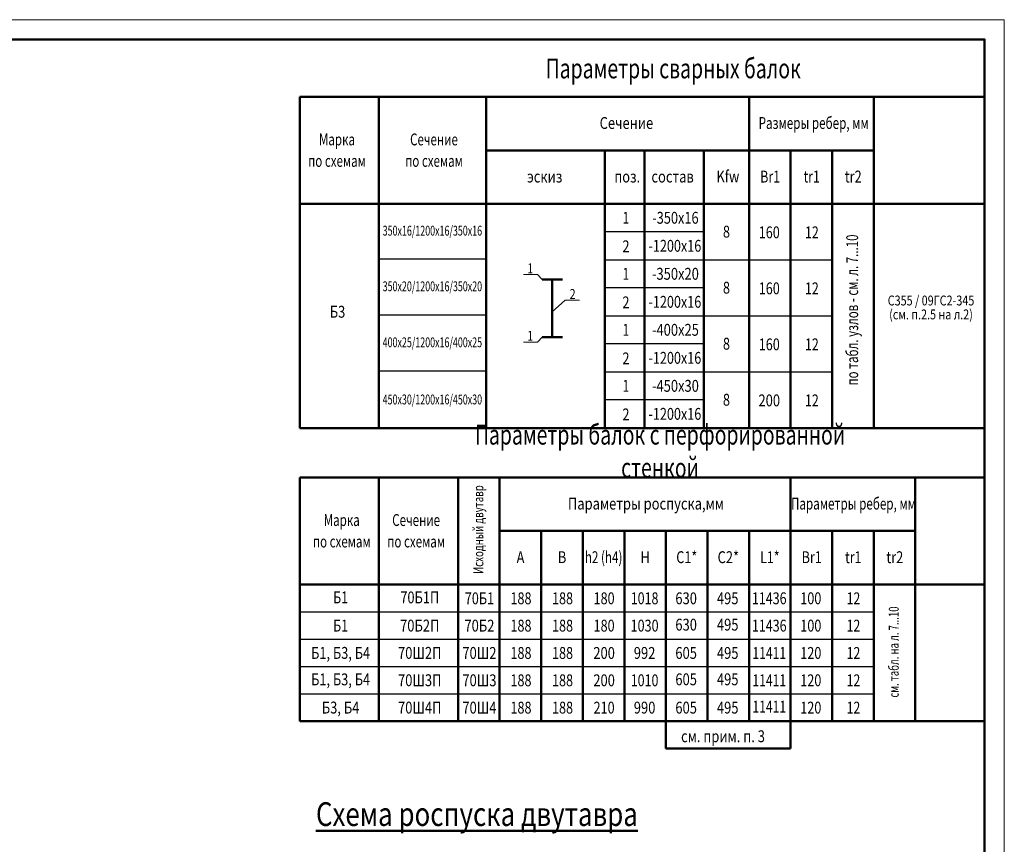
# Model space of a CAD drawing. Units: metres. Extents: x -424 to 646, y -663 to 5.
# Drawn here: x -396 to -384, y -28 to -17 of the extents above; entities that cross this region are included whole.
import ezdxf

# ---------------------------------------------------------------- set-up
doc = ezdxf.new("R2010")
doc.units = ezdxf.units.M
doc.layers.add('Label', color=7, linetype='Continuous', lineweight=25)
doc.layers.add('Standard', color=7, linetype='Continuous', lineweight=25)
doc.styles.add('ARIAL', font='arial.ttf')

# ---------------------------------------------------------------- blocks, each defined once
blk = doc.blocks.new('СЛОЖНЫЙ_ОБЪЕКТ_1011')
at = {"layer": 'Standard', "color": 7, "linetype": 'Continuous', "lineweight": 13, "transparency": 33554687}
for p, q in [((-424.074, -17.378), (-383.874, -17.378)), ((-383.874, -17.378), (-383.874, -38.378))]:
    blk.add_line(p, q, dxfattribs=at)
at = {"layer": 'Standard', "color": 7, "linetype": 'Continuous', "lineweight": 50, "transparency": 33554687}
blk.add_lwpolyline([(-393.374, -38.128), (-423.074, -38.128), (-423.074, -17.628), (-384.124, -17.628), (-384.124, -35.378), (-393.374, -35.378), (-393.374, -38.128)], close=True, dxfattribs=at)
at = {"layer": 'Standard', "color": 7, "linetype": 'Continuous', "lineweight": 35, "transparency": 33554687}
blk.add_lwpolyline([(-393.374, -38.128), (-423.074, -38.128), (-423.074, -17.628), (-384.124, -17.628), (-384.124, -35.378), (-393.374, -35.378), (-393.374, -38.128)], close=True, dxfattribs=at)

msp = doc.modelspace()

# ---------------------------------------------------------------- linework, layer by layer
at = {"layer": 'Standard', "color": 7, "linetype": 'Continuous', "lineweight": 50, "transparency": 33554687}
for p, q in [((-392.7739, -18.3517), (-384.1239, -18.3517)), ((-392.7739, -18.3517), (-392.7739, -22.5364)), ((-391.7739, -18.3517), (-391.7739, -22.5364)), ((-391.7739, -18.3517), (-391.7739, -22.5364)), ((-390.4189, -18.3517), (-390.4189, -22.4424)), ((-390.4189, -18.3517), (-390.4189, -22.4424)), ((-387.0989, -18.3517), (-387.0989, -22.5364)), ((-385.5239, -18.3517), (-385.5239, -22.5364)), ((-385.5239, -18.3517), (-385.5239, -22.5364)), ((-384.1239, -18.3517), (-384.1239, -22.5364)), ((-384.1239, -18.3517), (-384.1239, -22.5364)), ((-390.4189, -19.0286), (-390.4189, -22.5364)), ((-390.4189, -19.0286), (-385.5239, -19.0286)), ((-390.4189, -19.0286), (-387.1839, -19.0286)), ((-388.9189, -19.0286), (-388.9189, -21.8572)), ((-388.9189, -19.0286), (-388.9189, -22.5364)), ((-388.4189, -19.0286), (-388.4189, -21.8572)), ((-388.4189, -19.0286), (-388.4189, -22.5364)), ((-387.6689, -19.0286), (-387.6689, -22.5364)), ((-387.0989, -19.0286), (-387.0989, -22.5364)), ((-386.5739, -19.0286), (-386.5739, -22.5364)), ((-386.0489, -19.0286), (-386.0489, -22.5364)), ((-392.7739, -19.7054), (-384.1239, -19.7054)), ((-390.7739, -19.7054), (-387.1839, -19.7054)), ((-389.713, -20.6622), (-389.4569, -20.6622)), ((-389.5849, -20.6622), (-389.5849, -21.388)), ((-389.713, -21.388), (-389.4569, -21.388)), ((-392.7739, -22.5364), (-384.1239, -22.5364)), ((-392.7739, -23.1601), (-392.7739, -26.2404)), ((-392.7739, -23.1601), (-384.1239, -23.1601)), ((-391.7739, -23.1601), (-391.7739, -26.2404)), ((-390.7739, -23.1601), (-390.7739, -26.2404)), ((-390.7739, -23.1601), (-390.7739, -26.2404)), ((-390.2489, -23.1601), (-390.2489, -26.2404)), ((-386.5739, -23.1601), (-386.5739, -26.5857)), ((-384.9989, -23.1601), (-384.9989, -26.2404)), ((-384.9989, -23.1601), (-384.9989, -26.2404)), ((-384.1239, -23.1601), (-384.1239, -26.2404)), ((-384.1239, -23.1601), (-384.1239, -26.2404)), ((-390.2489, -23.8369), (-384.9989, -23.8369)), ((-389.7239, -23.8369), (-389.7239, -26.2404)), ((-389.1989, -23.8369), (-389.1989, -26.2404)), ((-388.6739, -23.8369), (-388.6739, -26.2404)), ((-388.1489, -23.8369), (-388.1489, -26.5857)), ((-387.6239, -23.8369), (-387.6239, -26.2404)), ((-387.0989, -23.8369), (-387.0989, -26.2404)), ((-386.5739, -23.8369), (-386.5739, -26.5857)), ((-386.0489, -23.8369), (-386.0489, -26.2404)), ((-385.5239, -23.8369), (-385.5239, -26.2404)), ((-392.7739, -24.5138), (-384.1239, -24.5138)), ((-390.2489, -25.2358), (-390.2489, -26.2404)), ((-389.7239, -25.2358), (-389.7239, -26.2404)), ((-392.7739, -26.2404), (-384.1239, -26.2404)), ((-388.1489, -26.5857), (-386.5739, -26.5857))]:
    msp.add_line(p, q, dxfattribs=at)
at = {"layer": 'Standard', "color": 7, "linetype": 'Continuous', "lineweight": 25, "transparency": 33554687}
for p, q in [((-390.7739, -19.7054), (-387.1839, -19.7054)), ((-388.9189, -20.0522), (-387.6689, -20.0522)), ((-391.7739, -20.3989), (-390.4189, -20.3989)), ((-388.9189, -20.4132), (-386.0489, -20.4132)), ((-388.9189, -20.7599), (-387.6689, -20.7599)), ((-391.7739, -21.1067), (-390.4189, -21.1067)), ((-388.9189, -21.1209), (-386.0489, -21.1209)), ((-388.9189, -21.4677), (-387.6689, -21.4677)), ((-391.7739, -21.8144), (-390.4189, -21.8144)), ((-388.9189, -21.8287), (-386.0489, -21.8287)), ((-388.9189, -22.1754), (-387.6689, -22.1754)), ((-392.7739, -24.8591), (-385.5239, -24.8591)), ((-392.7739, -25.2044), (-385.5239, -25.2044)), ((-392.7739, -25.5497), (-385.5239, -25.5497)), ((-392.7739, -25.895), (-385.5239, -25.895))]:
    msp.add_line(p, q, dxfattribs=at)
at = {"layer": 'Standard', "color": 7, "linetype": 'Continuous', "lineweight": 13, "transparency": 33554687}
for points in [[(-389.9493, -20.5986), (-389.77, -20.5986), (-389.713, -20.6622)], [(-389.2406, -20.9234), (-389.4199, -20.9234), (-389.5849, -21.0676)], [(-389.9493, -21.4515), (-389.77, -21.4515), (-389.713, -21.388)]]:
    msp.add_lwpolyline(points, dxfattribs=at)

# ---------------------------------------------------------------- block references
at = {"layer": 'Standard', "color": 7, "linetype": 'Continuous', "lineweight": 50, "transparency": 33554687}
msp.add_blockref('СЛОЖНЫЙ_ОБЪЕКТ_1011', (0, 0), dxfattribs=at)

# ---------------------------------------------------------------- texts
at = {"layer": 'Label', "color": 7, "linetype": 'Continuous', "lineweight": 50, "transparency": 33554687, "insert": (-390.5361, -27.414), "char_height": 0.3, "width": 4.252467, "attachment_point": 5, "style": 'ARIAL'}
msp.add_mtext('\\A1;{\\L\\fArial|i0|b0;\\H0.300000;\\W0.800000;\\C7;Схема роспуска двутавра \\l}\\P', dxfattribs=at)
at = {"layer": 'Standard', "color": 7, "linetype": 'Continuous', "lineweight": 50, "transparency": 33554687, "char_height": 0.25, "attachment_point": 5, "style": 'ARIAL'}
for s, insert, width in [('\\W0.72;Параметры сварных балок', (-388.0558, -17.9939), 3.226439), ('\\W0.72;Параметры балок с перфорированной стенкой', (-388.2235, -22.829), 5.559808)]:
    msp.add_mtext(s, dxfattribs=dict(at, insert=insert, width=width))
at = {"layer": 'Standard', "color": 7, "linetype": 'Continuous', "lineweight": 25, "transparency": 33554687, "attachment_point": 5, "style": 'ARIAL'}
for s, insert, char_height, width in [('\\W0.80;Сечение', (-388.6476, -18.6832), 0.15, 0.738224), ('\\W0.72;Размеры ребер, мм', (-386.2824, -18.6832), 0.15, 1.43586), ('\\W0.80;Kfw', (-387.3661, -19.359), 0.15, 0.339778), ('\\W0.80;эскиз', (-389.6792, -19.3601), 0.15, 0.473896), ('\\W0.79;поз.', (-388.6374, -19.3601), 0.15, 0.365417), ('\\W0.80;состав', (-388.0642, -19.3601), 0.15, 0.582083), ('\\W0.77;Br1', (-386.832, -19.3601), 0.15, 0.319862), ('\\W0.76;tr1', (-386.307, -19.3601), 0.15, 0.252944), ('\\W0.79;tr2', (-385.782, -19.3601), 0.15, 0.255611), ('\\W0.72;1', (-388.6537, -19.8805), 0.15, 0.148147), ('\\W0.79;-350х16', (-388.0285, -19.8805), 0.15, 0.669396), ('\\W0.66;350х16/1200х16/350х16', (-391.0989, -20.0435), 0.125, 1.324442), ('\\W0.79;8', (-387.3839, -20.0559), 0.15, 0.153418), ('\\W0.78;160', (-386.8431, -20.0643), 0.15, 0.340264), ('\\W0.76;12', (-386.3046, -20.0643), 0.15, 0.245178), ('\\W0.79;2', (-388.6537, -20.2415), 0.15, 0.153418), ('\\W0.78;-1200х16', (-388.0353, -20.2346), 0.15, 0.762784), ('\\W0.72;1', (-389.8628, -20.5185), 0.125, 0.123456), ('\\W0.72;1', (-388.6537, -20.5883), 0.15, 0.148147), ('\\W0.80;-350х20', (-388.0285, -20.5883), 0.15, 0.670301), ('\\W0.66;350х20/1200х16/350х20', (-391.0989, -20.7461), 0.125, 1.324852), ('\\W0.79;8', (-387.3839, -20.7637), 0.15, 0.153418), ('\\W0.78;160', (-386.8431, -20.7721), 0.15, 0.340264), ('\\W0.76;12', (-386.3046, -20.7721), 0.15, 0.245178), ('\\W0.79;2', (-389.3271, -20.8433), 0.125, 0.127849), ('\\W0.79;2', (-388.6537, -20.9493), 0.15, 0.153418), ('\\W0.78;-1200х16', (-388.0353, -20.9424), 0.15, 0.762784), ('\\W0.80;Б3', (-392.2976, -21.0677), 0.15, 0.263754), ('\\W0.72;1', (-388.6537, -21.296), 0.15, 0.148147), ('\\W0.80;-400х25', (-388.0285, -21.296), 0.15, 0.670301), ('\\W0.66;400х25/1200х16/400х25', (-391.0989, -21.4538), 0.125, 1.324852), ('\\W0.72;1', (-389.8628, -21.3714), 0.125, 0.123456), ('\\W0.79;8', (-387.3839, -21.4714), 0.15, 0.153418), ('\\W0.78;160', (-386.8431, -21.4798), 0.15, 0.340264), ('\\W0.76;12', (-386.3046, -21.4798), 0.15, 0.245178), ('\\W0.79;2', (-388.6537, -21.657), 0.15, 0.153418), ('\\W0.78;-1200х16', (-388.0353, -21.6501), 0.15, 0.762784), ('\\W0.72;1', (-388.6537, -22.0038), 0.15, 0.148147), ('\\W0.80;-450х30', (-388.0285, -22.0038), 0.15, 0.670301), ('\\W0.66;450х30/1200х16/450х30', (-391.0989, -22.1758), 0.125, 1.324852), ('\\W0.79;8', (-387.3839, -22.1792), 0.15, 0.153418), ('\\W0.80;200', (-386.8431, -22.1876), 0.15, 0.342179), ('\\W0.76;12', (-386.3046, -22.1876), 0.15, 0.245178), ('\\W0.79;2', (-388.6537, -22.3648), 0.15, 0.153418), ('\\W0.78;-1200х16', (-388.0353, -22.3579), 0.15, 0.762784), ('\\W0.80;Параметры роспуска,мм', (-388.4009, -23.4916), 0.15, 1.984181), ('\\W0.72;Параметры ребер, мм', (-385.7794, -23.4916), 0.15, 1.610882), ('\\W0.79;А', (-389.9855, -24.1685), 0.15, 0.171197), ('\\W0.79;B', (-389.4605, -24.1685), 0.15, 0.171197), ('\\W0.72;h2 (h4)', (-388.9355, -24.1685), 0.15, 0.530514), ('\\W0.80;H', (-388.4105, -24.1685), 0.15, 0.181629), ('\\W0.78;С1*', (-387.8855, -24.1685), 0.15, 0.340289), ('\\W0.80;С2*', (-387.3605, -24.1685), 0.15, 0.342205), ('\\W0.77;L1*', (-386.8355, -24.1685), 0.15, 0.31207), ('\\W0.77;Br1', (-386.307, -24.1685), 0.15, 0.319862), ('\\W0.76;tr1', (-385.782, -24.1685), 0.15, 0.252944), ('\\W0.79;tr2', (-385.257, -24.1685), 0.15, 0.255611), ('\\W0.76;Б1', (-392.2585, -24.6762), 0.15, 0.261175), ('\\W0.79;70Б1П', (-391.2585, -24.6762), 0.15, 0.571), ('\\W0.78;70Б1', (-390.5046, -24.6877), 0.15, 0.450753), ('\\W0.78;188', (-389.9796, -24.6877), 0.15, 0.340264), ('\\W0.78;188', (-389.4546, -24.6877), 0.15, 0.340264), ('\\W0.78;180', (-388.9296, -24.6877), 0.15, 0.340264), ('\\W0.77;1018', (-388.4181, -24.6877), 0.15, 0.43344), ('\\W0.80;630', (-387.8931, -24.6877), 0.15, 0.342179), ('\\W0.80;495', (-387.3681, -24.6877), 0.15, 0.342179), ('\\W0.77;11436', (-386.8431, -24.6877), 0.15, 0.528039), ('\\W0.78;100', (-386.3181, -24.6877), 0.15, 0.340264), ('\\W0.76;12', (-385.7796, -24.6877), 0.15, 0.245178), ('\\W0.76;Б1', (-392.2585, -25.0321), 0.15, 0.261175), ('\\W0.80;70Б2П', (-391.2585, -25.0321), 0.15, 0.572066), ('\\W0.80;70Б2', (-390.5046, -25.033), 0.15, 0.452141), ('\\W0.78;188', (-389.9796, -25.033), 0.15, 0.340264), ('\\W0.78;188', (-389.4546, -25.033), 0.15, 0.340264), ('\\W0.78;180', (-388.9296, -25.033), 0.15, 0.340264), ('\\W0.78;1030', (-388.4181, -25.033), 0.15, 0.434824), ('\\W0.80;630', (-387.8931, -25.0205), 0.15, 0.342179), ('\\W0.80;495', (-387.3681, -25.0205), 0.15, 0.342179), ('\\W0.77;11436', (-386.8431, -25.033), 0.15, 0.528039), ('\\W0.78;100', (-386.3181, -25.033), 0.15, 0.340264), ('\\W0.76;12', (-385.7796, -25.033), 0.15, 0.245178), ('\\W0.79;Б1, Б3, Б4', (-392.2585, -25.3774), 0.15, 0.855226), ('\\W0.80;70Ш2П', (-391.2585, -25.3774), 0.15, 0.616108), ('\\W0.80;70Ш2', (-390.5046, -25.3783), 0.15, 0.496188), ('\\W0.78;188', (-389.9796, -25.3783), 0.15, 0.340264), ('\\W0.78;188', (-389.4546, -25.3783), 0.15, 0.340264), ('\\W0.80;200', (-388.9296, -25.3783), 0.15, 0.342179), ('\\W0.80;992', (-388.4181, -25.3783), 0.15, 0.342179), ('\\W0.80;605', (-387.8931, -25.3783), 0.15, 0.342179), ('\\W0.80;495', (-387.3681, -25.3783), 0.15, 0.342179), ('\\W0.75;11411', (-386.8431, -25.3783), 0.15, 0.525912), ('\\W0.78;120', (-386.3181, -25.3783), 0.15, 0.340264), ('\\W0.76;12', (-385.7796, -25.3783), 0.15, 0.245178), ('\\W0.79;Б1, Б3, Б4', (-392.2585, -25.7121), 0.15, 0.855226), ('\\W0.80;70Ш3П', (-391.2585, -25.7227), 0.15, 0.616108), ('\\W0.80;70Ш3', (-390.5046, -25.7236), 0.15, 0.496188), ('\\W0.78;188', (-389.9796, -25.7236), 0.15, 0.340264), ('\\W0.78;188', (-389.4546, -25.7236), 0.15, 0.340264), ('\\W0.80;200', (-388.9296, -25.7236), 0.15, 0.342179), ('\\W0.77;1010', (-388.4181, -25.7236), 0.15, 0.43344), ('\\W0.80;605', (-387.8931, -25.7112), 0.15, 0.342179), ('\\W0.80;495', (-387.3681, -25.7112), 0.15, 0.342179), ('\\W0.75;11411', (-386.8431, -25.7236), 0.15, 0.525912), ('\\W0.78;120', (-386.3181, -25.7236), 0.15, 0.340264), ('\\W0.76;12', (-385.7796, -25.7236), 0.15, 0.245178), ('\\W0.80;Б3, Б4', (-392.2585, -26.068), 0.15, 0.55988), ('\\W0.80;70Ш4П', (-391.2585, -26.068), 0.15, 0.616108), ('\\W0.80;70Ш4', (-390.5046, -26.0689), 0.15, 0.496188), ('\\W0.78;188', (-389.9796, -26.0689), 0.15, 0.340264), ('\\W0.78;188', (-389.4546, -26.0689), 0.15, 0.340264), ('\\W0.78;210', (-388.9296, -26.0689), 0.15, 0.340264), ('\\W0.80;990', (-388.4181, -26.0689), 0.15, 0.342179), ('\\W0.80;605', (-387.8931, -26.0689), 0.15, 0.342179), ('\\W0.80;495', (-387.3681, -26.0689), 0.15, 0.342179), ('\\W0.75;11411', (-386.8431, -26.0565), 0.15, 0.525912), ('\\W0.78;120', (-386.3181, -26.0689), 0.15, 0.340264), ('\\W0.76;12', (-385.7796, -26.0689), 0.15, 0.245178), ('\\W0.80;см. прим. п. 3', (-387.4275, -26.4305), 0.15, 1.113852)]:
    msp.add_mtext(s, dxfattribs=dict(at, insert=insert, char_height=char_height, width=width))
at = {"layer": 'Standard', "color": 7, "linetype": 'Continuous', "lineweight": 25, "transparency": 33554687, "attachment_point": 2, "style": 'ARIAL'}
for s, insert, char_height, width, line_spacing_factor in [('\\A1;{\\fArial|i0|b0;\\H0.150000;\\W0.714286;\\C7;Марка}\\P{\\fArial|i0|b0;\\H0.150000;\\W0.714286;\\C7;по схемам}\\P', (-392.3042, -18.8158), 0.15, 0.784141, 1.084337), ('\\A1;{\\fArial|i0|b0;\\H0.150000;\\W0.714286;\\C7;Сечение}\\P{\\fArial|i0|b0;\\H0.150000;\\W0.714286;\\C7;по схемам}\\P', (-391.0785, -18.8158), 0.15, 0.784128, 1.084337), ('\\A1;{\\fArial|i0|b0;\\H0.125000;\\W0.800000;\\C7;С355 / 09ГС2-345}\\P{\\fArial|i0|b0;\\H0.125000;\\W0.800000;\\C7;(см. п.2.5 на л.2)}\\P', (-384.7999, -20.8633), 0.125, 1.195219, 0.843373), ('\\A1;{\\fArial|i0|b0;\\H0.150000;\\W0.714286;\\C7;Марка}\\P{\\fArial|i0|b0;\\H0.150000;\\W0.714286;\\C7;по схемам}\\P', (-392.2435, -23.6242), 0.15, 0.784141, 1.084337), ('\\A1;{\\fArial|i0|b0;\\H0.150000;\\W0.714286;\\C7;Сечение}\\P{\\fArial|i0|b0;\\H0.150000;\\W0.714286;\\C7;по схемам}\\P', (-391.3042, -23.6242), 0.15, 0.784128, 1.084337)]:
    msp.add_mtext(s, dxfattribs=dict(at, insert=insert, char_height=char_height, width=width, line_spacing_factor=line_spacing_factor))
at = {"layer": 'Standard', "color": 7, "linetype": 'Continuous', "lineweight": 25, "transparency": 33554687, "attachment_point": 5, "rotation": 90, "style": 'ARIAL'}
for s, insert, char_height, width in [('\\W0.71;по табл. узлов - см. л. 7...10', (-385.7954, -21.0459), 0.15, 1.997929), ('\\W0.72;Исходный двутавр', (-390.5178, -23.8197), 0.125, 1.129519), ('\\W0.71;см. табл. на л. 7...10', (-385.2704, -25.3665), 0.125, 1.227344)]:
    msp.add_mtext(s, dxfattribs=dict(at, insert=insert, char_height=char_height, width=width))

doc.saveas('drawing.dxf')
